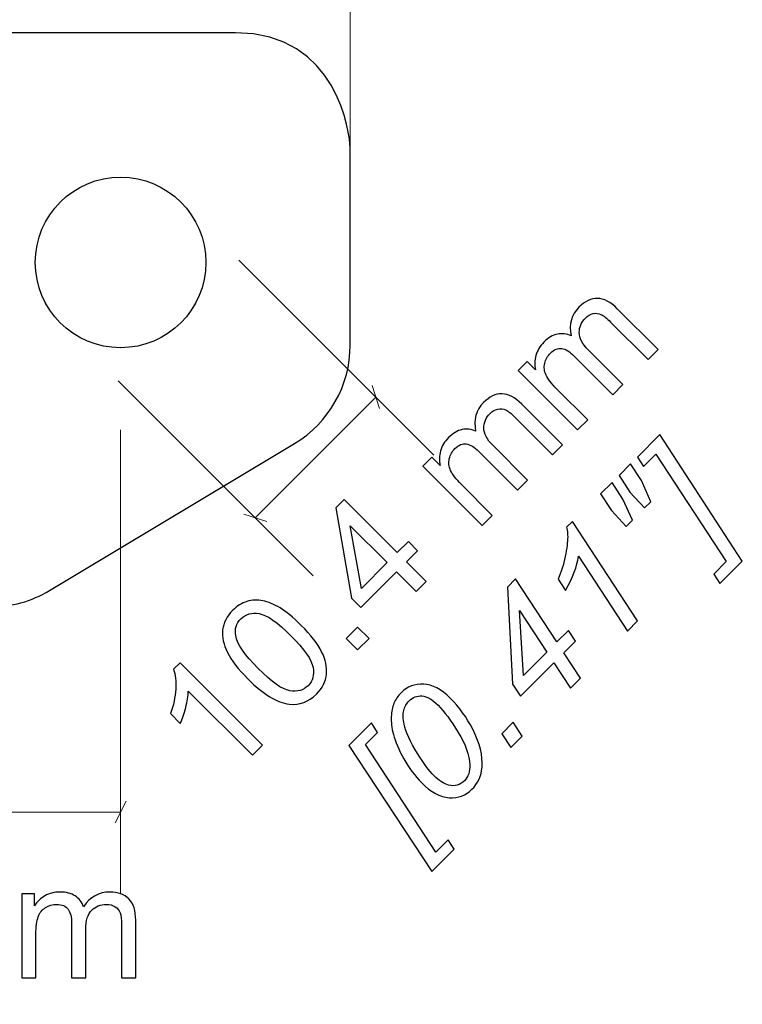
# Model space of a CAD drawing. Units: millimetres. Extents: x -262 to 133, y -194 to 169.
# Drawn here: x -225 to -203, y -36 to -6 of the extents above; entities that cross this region are included whole.
import ezdxf

# ---------------------------------------------------------------- set-up
doc = ezdxf.new("R2010")
doc.units = ezdxf.units.MM
doc.header["$MEASUREMENT"] = 0
doc.layers.add('Dims', color=7, linetype='Continuous')
doc.layers.add('Wall Bracket', color=7, linetype='Continuous')

msp = doc.modelspace()

# ---------------------------------------------------------------- linework, layer by layer
at = {"layer": 'Dims', "color": 5, "lineweight": 9}
for points in [[(-215.248, -11.0716), (-215.248, -11.0716), (-215.248, 10.1811), (-215.248, 10.1811)], [(-218.6419, -13.4237), (-218.6419, -13.4237), (-212.6988, -19.3665), (-212.6988, -19.3665)], [(-222.3182, -17.1002), (-222.3182, -17.1002), (-216.3751, -23.043), (-216.3751, -23.043)], [(-214.3554, -17.9494), (-214.3554, -17.9494), (-214.5778, -17.248), (-214.5778, -17.248)], [(-214.4666, -17.5988), (-214.4666, -17.5988), (-218.1429, -21.2753), (-218.1429, -21.2753)], [(-222.2478, -18.5942), (-222.2478, -18.5942), (-222.2478, -32.744), (-222.2478, -32.744)], [(-217.7922, -21.3864), (-217.7922, -21.3864), (-218.4936, -21.164), (-218.4936, -21.164)], [(-222.4171, -30.5705), (-222.4171, -30.5705), (-222.0784, -29.9172), (-222.0784, -29.9172)], [(-222.2478, -30.244), (-222.2478, -30.244), (-236.2478, -30.244), (-236.2478, -30.244)]]:
    msp.add_open_spline(points, degree=3, dxfattribs=at)
at = {"layer": 'Dims'}
for points, knots in [([(-208.3158, -18.6001), (-208.3158, -18.6001), (-210.1267, -16.79), (-210.1267, -16.79), (-210.1267, -16.79), (-210.1267, -16.79), (-209.8526, -16.5151), (-209.8526, -16.5151), (-209.8526, -16.5151), (-209.8526, -16.5151), (-209.5982, -16.7694), (-209.5982, -16.7694), (-209.5982, -16.7694), (-209.6304, -16.6238), (-209.6263, -16.4773), (-209.585, -16.3283), (-209.585, -16.3283), (-209.5447, -16.1801), (-209.4649, -16.0459), (-209.3439, -15.9249), (-209.3439, -15.9249), (-209.2097, -15.7916), (-209.0723, -15.7092), (-208.9308, -15.6788), (-208.9308, -15.6788), (-208.7891, -15.6491), (-208.6508, -15.6664), (-208.5158, -15.7307), (-208.5158, -15.7307), (-208.5842, -15.3767), (-208.5035, -15.0845), (-208.2739, -14.8548), (-208.2739, -14.8548), (-208.0936, -14.6754), (-207.906, -14.5865), (-207.71, -14.5898), (-207.71, -14.5898), (-207.5142, -14.5922), (-207.3124, -14.6968), (-207.1059, -14.9042), (-207.1059, -14.9042), (-207.1059, -14.9042), (-205.8629, -16.1471), (-205.8629, -16.1471), (-205.8629, -16.1471), (-205.8629, -16.1471), (-206.1683, -16.4525), (-206.1683, -16.4525), (-206.1683, -16.4525), (-206.1683, -16.4525), (-207.3083, -15.3117), (-207.3083, -15.3117), (-207.3083, -15.3117), (-207.431, -15.189), (-207.5297, -15.1099), (-207.6039, -15.0762), (-207.6039, -15.0762), (-207.6771, -15.0425), (-207.7569, -15.0351), (-207.8425, -15.0539), (-207.8425, -15.0539), (-207.9273, -15.0738), (-208.0055, -15.1182), (-208.0755, -15.189), (-208.0755, -15.189), (-208.2031, -15.3158), (-208.2664, -15.4639), (-208.2657, -15.6326), (-208.2657, -15.6326), (-208.2656, -15.8014), (-208.1718, -15.9792), (-207.9858, -16.1661), (-207.9858, -16.1661), (-207.9858, -16.1661), (-206.9338, -17.218), (-206.9338, -17.218), (-206.9338, -17.218), (-206.9338, -17.218), (-207.24, -17.5242), (-207.24, -17.5242), (-207.24, -17.5242), (-207.24, -17.5242), (-208.4171, -16.348), (-208.4171, -16.348), (-208.4171, -16.348), (-208.5529, -16.2114), (-208.6805, -16.1348), (-208.799, -16.1158), (-208.799, -16.1158), (-208.9167, -16.0977), (-209.0328, -16.1455), (-209.1463, -16.2599), (-209.1463, -16.2599), (-209.2328, -16.3455), (-209.2896, -16.4485), (-209.3176, -16.567), (-209.3176, -16.567), (-209.3455, -16.6863), (-209.3324, -16.8056), (-209.2781, -16.9258), (-209.2781, -16.9258), (-209.2229, -17.0469), (-209.1134, -17.1892), (-208.9488, -17.3538), (-208.9488, -17.3538), (-208.9488, -17.3538), (-208.0088, -18.2931), (-208.0088, -18.2931), (-208.0088, -18.2931), (-208.0088, -18.2931), (-208.3158, -18.6001), (-208.3158, -18.6001)], [0, 0, 0, 0, 0.0344828, 0.0344828, 0.0344828, 0.0344828, 0.0689655, 0.0689655, 0.0689655, 0.0689655, 0.1034483, 0.1034483, 0.1034483, 0.1034483, 0.137931, 0.137931, 0.137931, 0.137931, 0.1724138, 0.1724138, 0.1724138, 0.1724138, 0.2068966, 0.2068966, 0.2068966, 0.2068966, 0.2413793, 0.2413793, 0.2413793, 0.2413793, 0.2758621, 0.2758621, 0.2758621, 0.2758621, 0.3103448, 0.3103448, 0.3103448, 0.3103448, 0.3448276, 0.3448276, 0.3448276, 0.3448276, 0.3793103, 0.3793103, 0.3793103, 0.3793103, 0.4137931, 0.4137931, 0.4137931, 0.4137931, 0.4482759, 0.4482759, 0.4482759, 0.4482759, 0.4827586, 0.4827586, 0.4827586, 0.4827586, 0.5172414, 0.5172414, 0.5172414, 0.5172414, 0.5517241, 0.5517241, 0.5517241, 0.5517241, 0.5862069, 0.5862069, 0.5862069, 0.5862069, 0.6206897, 0.6206897, 0.6206897, 0.6206897, 0.6551724, 0.6551724, 0.6551724, 0.6551724, 0.6896552, 0.6896552, 0.6896552, 0.6896552, 0.7241379, 0.7241379, 0.7241379, 0.7241379, 0.7586207, 0.7586207, 0.7586207, 0.7586207, 0.7931034, 0.7931034, 0.7931034, 0.7931034, 0.8275862, 0.8275862, 0.8275862, 0.8275862, 0.862069, 0.862069, 0.862069, 0.862069, 0.8965517, 0.8965517, 0.8965517, 0.8965517, 0.9310345, 0.9310345, 0.9310345, 0.9310345, 1, 1, 1, 1]), ([(-211.2247, -21.5092), (-211.2247, -21.5092), (-213.0356, -19.6991), (-213.0356, -19.6991), (-213.0356, -19.6991), (-213.0356, -19.6991), (-212.7616, -19.4242), (-212.7616, -19.4242), (-212.7616, -19.4242), (-212.7616, -19.4242), (-212.5072, -19.6785), (-212.5072, -19.6785), (-212.5072, -19.6785), (-212.5393, -19.5329), (-212.5352, -19.3864), (-212.494, -19.2374), (-212.494, -19.2374), (-212.4537, -19.0892), (-212.3739, -18.955), (-212.2529, -18.834), (-212.2529, -18.834), (-212.1187, -18.7007), (-211.9812, -18.6184), (-211.8397, -18.5879), (-211.8397, -18.5879), (-211.6981, -18.5583), (-211.5598, -18.5755), (-211.4248, -18.6398), (-211.4248, -18.6398), (-211.4931, -18.2858), (-211.4125, -17.9936), (-211.1828, -17.7639), (-211.1828, -17.7639), (-211.0025, -17.5845), (-210.8149, -17.4956), (-210.619, -17.4989), (-210.619, -17.4989), (-210.4231, -17.5013), (-210.2214, -17.6059), (-210.0148, -17.8133), (-210.0148, -17.8133), (-210.0148, -17.8133), (-208.7719, -19.0562), (-208.7719, -19.0562), (-208.7719, -19.0562), (-208.7719, -19.0562), (-209.0772, -19.3616), (-209.0772, -19.3616), (-209.0772, -19.3616), (-209.0772, -19.3616), (-210.2173, -18.2208), (-210.2173, -18.2208), (-210.2173, -18.2208), (-210.34, -18.0981), (-210.4387, -18.0191), (-210.5129, -17.9853), (-210.5129, -17.9853), (-210.586, -17.9516), (-210.6659, -17.9442), (-210.7515, -17.9631), (-210.7515, -17.9631), (-210.8363, -17.9829), (-210.9145, -18.0273), (-210.9844, -18.0981), (-210.9844, -18.0981), (-211.1121, -18.2249), (-211.1754, -18.373), (-211.1746, -18.5418), (-211.1746, -18.5418), (-211.1745, -18.7106), (-211.0808, -18.8883), (-210.8947, -19.0752), (-210.8947, -19.0752), (-210.8947, -19.0752), (-209.8427, -20.1271), (-209.8427, -20.1271), (-209.8427, -20.1271), (-209.8427, -20.1271), (-210.1489, -20.4333), (-210.1489, -20.4333), (-210.1489, -20.4333), (-210.1489, -20.4333), (-211.3261, -19.2571), (-211.3261, -19.2571), (-211.3261, -19.2571), (-211.4618, -19.1205), (-211.5895, -19.0439), (-211.708, -19.0249), (-211.708, -19.0249), (-211.8256, -19.0068), (-211.9417, -19.0546), (-212.0553, -19.1691), (-212.0553, -19.1691), (-212.1417, -19.2546), (-212.1986, -19.3576), (-212.2266, -19.4761), (-212.2266, -19.4761), (-212.2545, -19.5954), (-212.2413, -19.7147), (-212.187, -19.8349), (-212.187, -19.8349), (-212.1319, -19.956), (-212.0223, -20.0983), (-211.8577, -20.263), (-211.8577, -20.263), (-211.8577, -20.263), (-210.9177, -21.2022), (-210.9177, -21.2022), (-210.9177, -21.2022), (-210.9177, -21.2022), (-211.2247, -21.5092), (-211.2247, -21.5092)], [0, 0, 0, 0, 0.0344828, 0.0344828, 0.0344828, 0.0344828, 0.0689655, 0.0689655, 0.0689655, 0.0689655, 0.1034483, 0.1034483, 0.1034483, 0.1034483, 0.137931, 0.137931, 0.137931, 0.137931, 0.1724138, 0.1724138, 0.1724138, 0.1724138, 0.2068966, 0.2068966, 0.2068966, 0.2068966, 0.2413793, 0.2413793, 0.2413793, 0.2413793, 0.2758621, 0.2758621, 0.2758621, 0.2758621, 0.3103448, 0.3103448, 0.3103448, 0.3103448, 0.3448276, 0.3448276, 0.3448276, 0.3448276, 0.3793103, 0.3793103, 0.3793103, 0.3793103, 0.4137931, 0.4137931, 0.4137931, 0.4137931, 0.4482759, 0.4482759, 0.4482759, 0.4482759, 0.4827586, 0.4827586, 0.4827586, 0.4827586, 0.5172414, 0.5172414, 0.5172414, 0.5172414, 0.5517241, 0.5517241, 0.5517241, 0.5517241, 0.5862069, 0.5862069, 0.5862069, 0.5862069, 0.6206897, 0.6206897, 0.6206897, 0.6206897, 0.6551724, 0.6551724, 0.6551724, 0.6551724, 0.6896552, 0.6896552, 0.6896552, 0.6896552, 0.7241379, 0.7241379, 0.7241379, 0.7241379, 0.7586207, 0.7586207, 0.7586207, 0.7586207, 0.7931034, 0.7931034, 0.7931034, 0.7931034, 0.8275862, 0.8275862, 0.8275862, 0.8275862, 0.862069, 0.862069, 0.862069, 0.862069, 0.8965517, 0.8965517, 0.8965517, 0.8965517, 0.9310345, 0.9310345, 0.9310345, 0.9310345, 1, 1, 1, 1]), ([(-203.295, -22.5955), (-203.295, -22.5955), (-203.9775, -23.2771), (-203.9775, -23.2771), (-203.9775, -23.2771), (-203.9775, -23.2771), (-204.1651, -22.9906), (-204.1651, -22.9906), (-204.1651, -22.9906), (-204.1651, -22.9906), (-203.7882, -22.6136), (-203.7882, -22.6136), (-203.7882, -22.6136), (-203.7882, -22.6136), (-205.9316, -19.3391), (-205.9316, -19.3391), (-205.9316, -19.3391), (-205.9316, -19.3391), (-206.3062, -19.7136), (-206.3062, -19.7136), (-206.3062, -19.7136), (-206.3062, -19.7136), (-206.4938, -19.4272), (-206.4938, -19.4272), (-206.4938, -19.4272), (-206.4938, -19.4272), (-205.8065, -18.7399), (-205.8065, -18.7399), (-205.8065, -18.7399), (-205.8065, -18.7399), (-203.295, -22.5955), (-203.295, -22.5955)], [0, 0, 0, 0, 0.1111111, 0.1111111, 0.1111111, 0.1111111, 0.2222222, 0.2222222, 0.2222222, 0.2222222, 0.3333333, 0.3333333, 0.3333333, 0.3333333, 0.4444444, 0.4444444, 0.4444444, 0.4444444, 0.5555556, 0.5555556, 0.5555556, 0.5555556, 0.6666667, 0.6666667, 0.6666667, 0.6666667, 0.7777778, 0.7777778, 0.7777778, 0.7777778, 1, 1, 1, 1]), ([(-206.275, -20.9781), (-206.275, -20.9781), (-206.7219, -20.4908), (-206.7219, -20.4908), (-206.7219, -20.4908), (-206.7219, -20.4908), (-207.0503, -19.9837), (-207.0503, -19.9837), (-207.0503, -19.9837), (-207.0503, -19.9837), (-206.6997, -19.6331), (-206.6997, -19.6331), (-206.6997, -19.6331), (-206.6997, -19.6331), (-206.3721, -20.141), (-206.3721, -20.141), (-206.3721, -20.141), (-206.3721, -20.141), (-206.084, -20.7871), (-206.084, -20.7871), (-206.084, -20.7871), (-206.084, -20.7871), (-206.275, -20.9781), (-206.275, -20.9781)], [0, 0, 0, 0, 0.1428571, 0.1428571, 0.1428571, 0.1428571, 0.2857143, 0.2857143, 0.2857143, 0.2857143, 0.4285714, 0.4285714, 0.4285714, 0.4285714, 0.5714286, 0.5714286, 0.5714286, 0.5714286, 0.7142857, 0.7142857, 0.7142857, 0.7142857, 1, 1, 1, 1]), ([(-206.838, -21.5411), (-206.838, -21.5411), (-207.2849, -21.0539), (-207.2849, -21.0539), (-207.2849, -21.0539), (-207.2849, -21.0539), (-207.6134, -20.5468), (-207.6134, -20.5468), (-207.6134, -20.5468), (-207.6134, -20.5468), (-207.2627, -20.1961), (-207.2627, -20.1961), (-207.2627, -20.1961), (-207.2627, -20.1961), (-206.9351, -20.7041), (-206.9351, -20.7041), (-206.9351, -20.7041), (-206.9351, -20.7041), (-206.647, -21.3501), (-206.647, -21.3501), (-206.647, -21.3501), (-206.647, -21.3501), (-206.838, -21.5411), (-206.838, -21.5411)], [0, 0, 0, 0, 0.1428571, 0.1428571, 0.1428571, 0.1428571, 0.2857143, 0.2857143, 0.2857143, 0.2857143, 0.4285714, 0.4285714, 0.4285714, 0.4285714, 0.5714286, 0.5714286, 0.5714286, 0.5714286, 0.7142857, 0.7142857, 0.7142857, 0.7142857, 1, 1, 1, 1]), ([(-213.2392, -23.5237), (-213.2392, -23.5237), (-213.8376, -22.9253), (-213.8376, -22.9253), (-213.8376, -22.9253), (-213.8376, -22.9253), (-214.9216, -24.0094), (-214.9216, -24.0094), (-214.9216, -24.0094), (-214.9216, -24.0094), (-215.2032, -23.7279), (-215.2032, -23.7279), (-215.2032, -23.7279), (-215.2032, -23.7279), (-215.6823, -20.968), (-215.6823, -20.968), (-215.6823, -20.968), (-215.6823, -20.968), (-215.4313, -20.717), (-215.4313, -20.717), (-215.4313, -20.717), (-215.4313, -20.717), (-213.8121, -22.3368), (-213.8121, -22.3368), (-213.8121, -22.3368), (-213.8121, -22.3368), (-213.4747, -21.9994), (-213.4747, -21.9994), (-213.4747, -21.9994), (-213.4747, -21.9994), (-213.1932, -22.2809), (-213.1932, -22.2809), (-213.1932, -22.2809), (-213.1932, -22.2809), (-213.5306, -22.6183), (-213.5306, -22.6183), (-213.5306, -22.6183), (-213.5306, -22.6183), (-212.9321, -23.2167), (-212.9321, -23.2167), (-212.9321, -23.2167), (-212.9321, -23.2167), (-213.2392, -23.5237), (-213.2392, -23.5237)], [0, 0, 0, 0, 0.0833333, 0.0833333, 0.0833333, 0.0833333, 0.1666667, 0.1666667, 0.1666667, 0.1666667, 0.25, 0.25, 0.25, 0.25, 0.3333333, 0.3333333, 0.3333333, 0.3333333, 0.4166667, 0.4166667, 0.4166667, 0.4166667, 0.5, 0.5, 0.5, 0.5, 0.5833333, 0.5833333, 0.5833333, 0.5833333, 0.6666667, 0.6666667, 0.6666667, 0.6666667, 0.75, 0.75, 0.75, 0.75, 0.8333333, 0.8333333, 0.8333333, 0.8333333, 1, 1, 1, 1]), ([(-214.1191, -22.6438), (-214.1191, -22.6438), (-215.246, -21.517), (-215.246, -21.517), (-215.246, -21.517), (-215.246, -21.517), (-214.9011, -23.4267), (-214.9011, -23.4267), (-214.9011, -23.4267), (-214.9011, -23.4267), (-214.1191, -22.6438), (-214.1191, -22.6438)], [0, 0, 0, 0, 0.25, 0.25, 0.25, 0.25, 0.5, 0.5, 0.5, 0.5, 1, 1, 1, 1]), ([(-206.7982, -24.7305), (-206.7982, -24.7305), (-208.2897, -22.4471), (-208.2897, -22.4471), (-208.2897, -22.4471), (-208.326, -22.7517), (-208.4585, -23.0991), (-208.6874, -23.4892), (-208.6874, -23.4892), (-208.6874, -23.4892), (-208.9088, -23.1518), (-208.9088, -23.1518), (-208.9088, -23.1518), (-208.8165, -22.9369), (-208.7458, -22.7047), (-208.6948, -22.457), (-208.6948, -22.457), (-208.6446, -22.2084), (-208.6182, -22.0101), (-208.6173, -21.861), (-208.6173, -21.861), (-208.6173, -21.7697), (-208.6289, -21.6717), (-208.6528, -21.5664), (-208.6528, -21.5664), (-208.6528, -21.5664), (-208.4742, -21.3869), (-208.4742, -21.3869), (-208.4742, -21.3869), (-208.4742, -21.3869), (-206.4879, -24.4203), (-206.4879, -24.4203), (-206.4879, -24.4203), (-206.4879, -24.4203), (-206.7982, -24.7305), (-206.7982, -24.7305)], [0, 0, 0, 0, 0.1, 0.1, 0.1, 0.1, 0.2, 0.2, 0.2, 0.2, 0.3, 0.3, 0.3, 0.3, 0.4, 0.4, 0.4, 0.4, 0.5, 0.5, 0.5, 0.5, 0.6, 0.6, 0.6, 0.6, 0.7, 0.7, 0.7, 0.7, 0.8, 0.8, 0.8, 0.8, 1, 1, 1, 1]), ([(-208.5372, -26.4696), (-208.5372, -26.4696), (-209.0402, -25.6975), (-209.0402, -25.6975), (-209.0402, -25.6975), (-209.0402, -25.6975), (-210.0601, -26.7174), (-210.0601, -26.7174), (-210.0601, -26.7174), (-210.0601, -26.7174), (-210.3004, -26.3469), (-210.3004, -26.3469), (-210.3004, -26.3469), (-210.3004, -26.3469), (-210.4577, -23.3911), (-210.4577, -23.3911), (-210.4577, -23.3911), (-210.4577, -23.3911), (-210.2049, -23.1383), (-210.2049, -23.1383), (-210.2049, -23.1383), (-210.2049, -23.1383), (-208.9488, -25.0596), (-208.9488, -25.0596), (-208.9488, -25.0596), (-208.9488, -25.0596), (-208.5973, -24.7089), (-208.5973, -24.7089), (-208.5973, -24.7089), (-208.5973, -24.7089), (-208.3808, -25.0373), (-208.3808, -25.0373), (-208.3808, -25.0373), (-208.3808, -25.0373), (-208.7315, -25.3888), (-208.7315, -25.3888), (-208.7315, -25.3888), (-208.7315, -25.3888), (-208.2286, -26.1609), (-208.2286, -26.1609), (-208.2286, -26.1609), (-208.2286, -26.1609), (-208.5372, -26.4696), (-208.5372, -26.4696)], [0, 0, 0, 0, 0.0833333, 0.0833333, 0.0833333, 0.0833333, 0.1666667, 0.1666667, 0.1666667, 0.1666667, 0.25, 0.25, 0.25, 0.25, 0.3333333, 0.3333333, 0.3333333, 0.3333333, 0.4166667, 0.4166667, 0.4166667, 0.4166667, 0.5, 0.5, 0.5, 0.5, 0.5833333, 0.5833333, 0.5833333, 0.5833333, 0.6666667, 0.6666667, 0.6666667, 0.6666667, 0.75, 0.75, 0.75, 0.75, 0.8333333, 0.8333333, 0.8333333, 0.8333333, 1, 1, 1, 1]), ([(-218.3684, -26.1871), (-218.663, -25.8916), (-218.8705, -25.6233), (-218.9899, -25.3829), (-218.9899, -25.3829), (-219.1092, -25.1418), (-219.1586, -24.9121), (-219.1364, -24.6947), (-219.1364, -24.6947), (-219.1141, -24.4774), (-219.0121, -24.2774), (-218.8302, -24.0955), (-218.8302, -24.0955), (-218.696, -23.9613), (-218.5512, -23.8708), (-218.3964, -23.8239), (-218.3964, -23.8239), (-218.2409, -23.7761), (-218.0795, -23.7703), (-217.9116, -23.8066), (-217.9116, -23.8066), (-217.7446, -23.8419), (-217.5684, -23.9144), (-217.3848, -24.023), (-217.3848, -24.023), (-217.2012, -24.1317), (-216.9855, -24.3094), (-216.7378, -24.5572), (-216.7378, -24.5572), (-216.4447, -24.8502), (-216.2381, -25.1178), (-216.118, -25.3581), (-216.118, -25.3581), (-215.9987, -25.5985), (-215.9492, -25.8273), (-215.9706, -26.0454), (-215.9706, -26.0454), (-215.992, -26.2644), (-216.0949, -26.4645), (-216.2777, -26.648), (-216.2777, -26.648), (-216.5188, -26.8884), (-216.7945, -26.9912), (-217.1048, -26.9559), (-217.1048, -26.9559), (-217.4778, -26.913), (-217.8983, -26.6571), (-218.3684, -26.1871)], [0, 0, 0, 0, 0.0769231, 0.0769231, 0.0769231, 0.0769231, 0.1538462, 0.1538462, 0.1538462, 0.1538462, 0.2307692, 0.2307692, 0.2307692, 0.2307692, 0.3076923, 0.3076923, 0.3076923, 0.3076923, 0.3846154, 0.3846154, 0.3846154, 0.3846154, 0.4615385, 0.4615385, 0.4615385, 0.4615385, 0.5384615, 0.5384615, 0.5384615, 0.5384615, 0.6153846, 0.6153846, 0.6153846, 0.6153846, 0.6923077, 0.6923077, 0.6923077, 0.6923077, 0.7692308, 0.7692308, 0.7692308, 0.7692308, 0.8461538, 0.8461538, 0.8461538, 0.8461538, 1, 1, 1, 1]), ([(-218.0523, -25.8718), (-217.6424, -26.2826), (-217.3214, -26.5073), (-217.0893, -26.5467), (-217.0893, -26.5467), (-216.8571, -26.5871), (-216.671, -26.536), (-216.5303, -26.3953), (-216.5303, -26.3953), (-216.3888, -26.2545), (-216.3386, -26.0676), (-216.3789, -25.8356), (-216.3789, -25.8356), (-216.4193, -25.6026), (-216.644, -25.2824), (-217.0539, -24.8725), (-217.0539, -24.8725), (-217.4647, -24.4618), (-217.7865, -24.2363), (-218.0178, -24.1968), (-218.0178, -24.1968), (-218.2491, -24.1581), (-218.436, -24.2099), (-218.5791, -24.3531), (-218.5791, -24.3531), (-218.7208, -24.4939), (-218.7734, -24.6659), (-218.738, -24.8692), (-218.738, -24.8692), (-218.6911, -25.1277), (-218.4631, -25.4619), (-218.0523, -25.8718)], [0, 0, 0, 0, 0.1111111, 0.1111111, 0.1111111, 0.1111111, 0.2222222, 0.2222222, 0.2222222, 0.2222222, 0.3333333, 0.3333333, 0.3333333, 0.3333333, 0.4444444, 0.4444444, 0.4444444, 0.4444444, 0.5555556, 0.5555556, 0.5555556, 0.5555556, 0.6666667, 0.6666667, 0.6666667, 0.6666667, 0.7777778, 0.7777778, 0.7777778, 0.7777778, 1, 1, 1, 1]), ([(-209.2566, -25.3682), (-209.2566, -25.3682), (-210.0823, -24.1072), (-210.0823, -24.1072), (-210.0823, -24.1072), (-210.0823, -24.1072), (-209.9695, -26.0811), (-209.9695, -26.0811), (-209.9695, -26.0811), (-209.9695, -26.0811), (-209.2566, -25.3682), (-209.2566, -25.3682)], [0, 0, 0, 0, 0.25, 0.25, 0.25, 0.25, 0.5, 0.5, 0.5, 0.5, 1, 1, 1, 1]), ([(-215.021, -25.3057), (-215.021, -25.3057), (-215.3701, -24.9558), (-215.3701, -24.9558), (-215.3701, -24.9558), (-215.3701, -24.9558), (-215.021, -24.6061), (-215.021, -24.6061), (-215.021, -24.6061), (-215.021, -24.6061), (-214.6712, -24.9559), (-214.6712, -24.9559), (-214.6712, -24.9559), (-214.6712, -24.9559), (-215.021, -25.3057), (-215.021, -25.3057)], [0, 0, 0, 0, 0.2, 0.2, 0.2, 0.2, 0.4, 0.4, 0.4, 0.4, 0.6, 0.6, 0.6, 0.6, 1, 1, 1, 1]), ([(-217.9219, -28.2067), (-217.9219, -28.2067), (-218.2281, -28.5129), (-218.2281, -28.5129), (-218.2281, -28.5129), (-218.2281, -28.5129), (-220.1839, -26.5581), (-220.1839, -26.5581), (-220.1839, -26.5581), (-220.1873, -26.7021), (-220.2135, -26.8692), (-220.2629, -27.0602), (-220.2629, -27.0602), (-220.3131, -27.2502), (-220.3675, -27.4108), (-220.4275, -27.5417), (-220.4275, -27.5417), (-220.4275, -27.5417), (-220.7247, -27.2445), (-220.7247, -27.2445), (-220.7247, -27.2445), (-220.6334, -26.9927), (-220.5815, -26.7449), (-220.5675, -26.5012), (-220.5675, -26.5012), (-220.5543, -26.2584), (-220.5749, -26.0559), (-220.6292, -25.8946), (-220.6292, -25.8946), (-220.6292, -25.8946), (-220.4317, -25.697), (-220.4317, -25.697), (-220.4317, -25.697), (-220.4317, -25.697), (-217.9219, -28.2067), (-217.9219, -28.2067)], [0, 0, 0, 0, 0.1, 0.1, 0.1, 0.1, 0.2, 0.2, 0.2, 0.2, 0.3, 0.3, 0.3, 0.3, 0.4, 0.4, 0.4, 0.4, 0.5, 0.5, 0.5, 0.5, 0.6, 0.6, 0.6, 0.6, 0.7, 0.7, 0.7, 0.7, 0.8, 0.8, 0.8, 0.8, 1, 1, 1, 1]), ([(-213.0665, -29.3584), (-213.2781, -29.1468), (-213.4609, -28.9007), (-213.6164, -28.6192), (-213.6164, -28.6192), (-213.7712, -28.3385), (-213.8757, -28.0932), (-213.9292, -27.8858), (-213.9292, -27.8858), (-213.9827, -27.6775), (-214.005, -27.4948), (-213.9959, -27.3384), (-213.9959, -27.3384), (-213.9868, -27.1812), (-213.9596, -27.0453), (-213.9136, -26.9308), (-213.9136, -26.9308), (-213.8683, -26.8157), (-213.7967, -26.7094), (-213.6988, -26.6115), (-213.6988, -26.6115), (-213.5078, -26.4214), (-213.2773, -26.3325), (-213.0081, -26.3465), (-213.0081, -26.3465), (-212.7382, -26.3613), (-212.469, -26.5021), (-212.2006, -26.7704), (-212.2006, -26.7704), (-211.9241, -27.0469), (-211.6952, -27.3647), (-211.5133, -27.7236), (-211.5133, -27.7236), (-211.2976, -28.1483), (-211.2021, -28.5344), (-211.2285, -28.881), (-211.2285, -28.881), (-211.2498, -29.146), (-211.3527, -29.3699), (-211.5354, -29.5527), (-211.5354, -29.5527), (-211.7231, -29.7403), (-211.9545, -29.8251), (-212.231, -29.807), (-212.231, -29.807), (-212.5076, -29.7889), (-212.7859, -29.6391), (-213.0665, -29.3584)], [0, 0, 0, 0, 0.0769231, 0.0769231, 0.0769231, 0.0769231, 0.1538462, 0.1538462, 0.1538462, 0.1538462, 0.2307692, 0.2307692, 0.2307692, 0.2307692, 0.3076923, 0.3076923, 0.3076923, 0.3076923, 0.3846154, 0.3846154, 0.3846154, 0.3846154, 0.4615385, 0.4615385, 0.4615385, 0.4615385, 0.5384615, 0.5384615, 0.5384615, 0.5384615, 0.6153846, 0.6153846, 0.6153846, 0.6153846, 0.6923077, 0.6923077, 0.6923077, 0.6923077, 0.7692308, 0.7692308, 0.7692308, 0.7692308, 0.8461538, 0.8461538, 0.8461538, 0.8461538, 1, 1, 1, 1]), ([(-212.6896, -29.1386), (-212.5365, -29.2925), (-212.3908, -29.3863), (-212.2532, -29.4218), (-212.2532, -29.4218), (-212.0648, -29.4719), (-211.9019, -29.4283), (-211.766, -29.2925), (-211.766, -29.2925), (-211.6467, -29.1731), (-211.5914, -29.0102), (-211.6022, -28.8044), (-211.6022, -28.8044), (-211.6136, -28.5114), (-211.7306, -28.1821), (-211.9528, -27.8175), (-211.9528, -27.8175), (-212.1759, -27.4528), (-212.3809, -27.1771), (-212.5669, -26.9902), (-212.5669, -26.9902), (-212.7464, -26.8107), (-212.9101, -26.7161), (-213.0591, -26.7046), (-213.0591, -26.7046), (-213.2073, -26.6938), (-213.3374, -26.7449), (-213.4501, -26.8576), (-213.4501, -26.8576), (-213.5317, -26.9391), (-213.5876, -27.037), (-213.6164, -27.1498), (-213.6164, -27.1498), (-213.6452, -27.2627), (-213.6411, -27.4034), (-213.6033, -27.5705), (-213.6033, -27.5705), (-213.5513, -27.8067), (-213.4156, -28.103), (-213.1958, -28.4587), (-213.1958, -28.4587), (-213.0081, -28.7616), (-212.8393, -28.9888), (-212.6896, -29.1386)], [0, 0, 0, 0, 0.0833333, 0.0833333, 0.0833333, 0.0833333, 0.1666667, 0.1666667, 0.1666667, 0.1666667, 0.25, 0.25, 0.25, 0.25, 0.3333333, 0.3333333, 0.3333333, 0.3333333, 0.4166667, 0.4166667, 0.4166667, 0.4166667, 0.5, 0.5, 0.5, 0.5, 0.5833333, 0.5833333, 0.5833333, 0.5833333, 0.6666667, 0.6666667, 0.6666667, 0.6666667, 0.75, 0.75, 0.75, 0.75, 0.8333333, 0.8333333, 0.8333333, 0.8333333, 1, 1, 1, 1]), ([(-212.7577, -32.0581), (-212.7577, -32.0581), (-215.2847, -28.2181), (-215.2847, -28.2181), (-215.2847, -28.2181), (-215.2847, -28.2181), (-214.5974, -27.5308), (-214.5974, -27.5308), (-214.5974, -27.5308), (-214.5974, -27.5308), (-214.4105, -27.8173), (-214.4105, -27.8173), (-214.4105, -27.8173), (-214.4105, -27.8173), (-214.7835, -28.1909), (-214.7835, -28.1909), (-214.7835, -28.1909), (-214.7835, -28.1909), (-212.6399, -31.4662), (-212.6399, -31.4662), (-212.6399, -31.4662), (-212.6399, -31.4662), (-212.2638, -31.0893), (-212.2638, -31.0893), (-212.2638, -31.0893), (-212.2638, -31.0893), (-212.0761, -31.3757), (-212.0761, -31.3757), (-212.0761, -31.3757), (-212.0761, -31.3757), (-212.7577, -32.0581), (-212.7577, -32.0581)], [0, 0, 0, 0, 0.1111111, 0.1111111, 0.1111111, 0.1111111, 0.2222222, 0.2222222, 0.2222222, 0.2222222, 0.3333333, 0.3333333, 0.3333333, 0.3333333, 0.4444444, 0.4444444, 0.4444444, 0.4444444, 0.5555556, 0.5555556, 0.5555556, 0.5555556, 0.6666667, 0.6666667, 0.6666667, 0.6666667, 0.7777778, 0.7777778, 0.7777778, 0.7777778, 1, 1, 1, 1]), ([(-210.3505, -28.2828), (-210.3505, -28.2828), (-210.6262, -27.8597), (-210.6262, -27.8597), (-210.6262, -27.8597), (-210.6262, -27.8597), (-210.2771, -27.5099), (-210.2771, -27.5099), (-210.2771, -27.5099), (-210.2771, -27.5099), (-210.0022, -27.9346), (-210.0022, -27.9346), (-210.0022, -27.9346), (-210.0022, -27.9346), (-210.3505, -28.2828), (-210.3505, -28.2828)], [0, 0, 0, 0, 0.2, 0.2, 0.2, 0.2, 0.4, 0.4, 0.4, 0.4, 0.6, 0.6, 0.6, 0.6, 1, 1, 1, 1]), ([(-225.2619, -35.3015), (-225.2619, -35.3015), (-225.2619, -32.7383), (-225.2619, -32.7383), (-225.2619, -32.7383), (-225.2619, -32.7383), (-224.8718, -32.7383), (-224.8718, -32.7383), (-224.8718, -32.7383), (-224.8718, -32.7383), (-224.8718, -33.1004), (-224.8718, -33.1004), (-224.8718, -33.1004), (-224.7919, -32.9753), (-224.6849, -32.8741), (-224.5516, -32.7984), (-224.5516, -32.7984), (-224.4182, -32.7218), (-224.2668, -32.6839), (-224.0964, -32.6839), (-224.0964, -32.6839), (-223.9071, -32.6839), (-223.7515, -32.7234), (-223.6305, -32.8016), (-223.6305, -32.8016), (-223.5095, -32.8807), (-223.4239, -32.9901), (-223.3745, -33.1317), (-223.3745, -33.1317), (-223.1704, -32.8329), (-222.9061, -32.6839), (-222.5802, -32.6839), (-222.5802, -32.6839), (-222.325, -32.6839), (-222.1283, -32.7539), (-221.9916, -32.8947), (-221.9916, -32.8947), (-221.8542, -33.0354), (-221.785, -33.2519), (-221.785, -33.5441), (-221.785, -33.5441), (-221.785, -33.5441), (-221.785, -35.3015), (-221.785, -35.3015), (-221.785, -35.3015), (-221.785, -35.3015), (-222.2196, -35.3015), (-222.2196, -35.3015), (-222.2196, -35.3015), (-222.2196, -35.3015), (-222.2196, -33.6882), (-222.2196, -33.6882), (-222.2196, -33.6882), (-222.2196, -33.5153), (-222.2345, -33.3902), (-222.2624, -33.3136), (-222.2624, -33.3136), (-222.2904, -33.2371), (-222.3415, -33.1762), (-222.4164, -33.1293), (-222.4164, -33.1293), (-222.4904, -33.0823), (-222.5777, -33.0593), (-222.6773, -33.0593), (-222.6773, -33.0593), (-222.8584, -33.0593), (-223.0082, -33.1194), (-223.1276, -33.2387), (-223.1276, -33.2387), (-223.2469, -33.3589), (-223.3062, -33.5507), (-223.3062, -33.8141), (-223.3062, -33.8141), (-223.3062, -33.8141), (-223.3062, -35.3015), (-223.3062, -35.3015), (-223.3062, -35.3015), (-223.3062, -35.3015), (-223.7408, -35.3015), (-223.7408, -35.3015), (-223.7408, -35.3015), (-223.7408, -35.3015), (-223.7408, -33.6379), (-223.7408, -33.6379), (-223.7408, -33.6379), (-223.7408, -33.4453), (-223.7762, -33.3005), (-223.847, -33.2042), (-223.847, -33.2042), (-223.9178, -33.1078), (-224.0338, -33.0593), (-224.1943, -33.0593), (-224.1943, -33.0593), (-224.3162, -33.0593), (-224.4289, -33.0914), (-224.5326, -33.1556), (-224.5326, -33.1556), (-224.6364, -33.2198), (-224.7113, -33.3136), (-224.7582, -33.4379), (-224.7582, -33.4379), (-224.8043, -33.5614), (-224.8273, -33.74), (-224.8273, -33.973), (-224.8273, -33.973), (-224.8273, -33.973), (-224.8273, -35.3015), (-224.8273, -35.3015), (-224.8273, -35.3015), (-224.8273, -35.3015), (-225.2619, -35.3015), (-225.2619, -35.3015)], [0, 0, 0, 0, 0.0344828, 0.0344828, 0.0344828, 0.0344828, 0.0689655, 0.0689655, 0.0689655, 0.0689655, 0.1034483, 0.1034483, 0.1034483, 0.1034483, 0.137931, 0.137931, 0.137931, 0.137931, 0.1724138, 0.1724138, 0.1724138, 0.1724138, 0.2068966, 0.2068966, 0.2068966, 0.2068966, 0.2413793, 0.2413793, 0.2413793, 0.2413793, 0.2758621, 0.2758621, 0.2758621, 0.2758621, 0.3103448, 0.3103448, 0.3103448, 0.3103448, 0.3448276, 0.3448276, 0.3448276, 0.3448276, 0.3793103, 0.3793103, 0.3793103, 0.3793103, 0.4137931, 0.4137931, 0.4137931, 0.4137931, 0.4482759, 0.4482759, 0.4482759, 0.4482759, 0.4827586, 0.4827586, 0.4827586, 0.4827586, 0.5172414, 0.5172414, 0.5172414, 0.5172414, 0.5517241, 0.5517241, 0.5517241, 0.5517241, 0.5862069, 0.5862069, 0.5862069, 0.5862069, 0.6206897, 0.6206897, 0.6206897, 0.6206897, 0.6551724, 0.6551724, 0.6551724, 0.6551724, 0.6896552, 0.6896552, 0.6896552, 0.6896552, 0.7241379, 0.7241379, 0.7241379, 0.7241379, 0.7586207, 0.7586207, 0.7586207, 0.7586207, 0.7931034, 0.7931034, 0.7931034, 0.7931034, 0.8275862, 0.8275862, 0.8275862, 0.8275862, 0.862069, 0.862069, 0.862069, 0.862069, 0.8965517, 0.8965517, 0.8965517, 0.8965517, 0.9310345, 0.9310345, 0.9310345, 0.9310345, 1, 1, 1, 1])]:
    msp.add_open_spline(points, degree=3, knots=knots, dxfattribs=at)
at = {"layer": 'Wall Bracket', "color": 7}
for points, knots in [([(-222.7477, -99.494), (-222.7477, -99.494), (-222.7477, -65.9942), (-222.7477, -65.9942), (-222.7477, -65.9942), (-222.7477, -65.9942), (-222.2476, -64.4942), (-222.2476, -64.4942), (-222.2476, -64.4942), (-222.2476, -64.4942), (-207.2481, -64.4942), (-207.2481, -64.4942), (-207.2481, -64.4942), (-207.2481, -64.4942), (-206.7482, -65.9942), (-206.7482, -65.9942), (-206.7482, -65.9942), (-206.7482, -65.9942), (-206.7478, -99.494), (-206.7478, -99.494), (-206.7478, -99.494), (-206.7478, -99.494), (-204.7479, -99.494), (-204.7479, -99.494), (-204.7479, -99.494), (-204.7479, -99.494), (-204.7479, -102.494), (-204.7479, -102.494), (-204.7479, -102.494), (-204.7479, -102.494), (-212.248, -102.494), (-212.248, -102.494), (-212.248, -102.494), (-212.248, -102.494), (-212.248, -103.4941), (-212.248, -103.4941), (-212.248, -103.4941), (-212.248, -103.4941), (-232.248, -120.2761), (-232.248, -120.2761), (-232.248, -120.2761), (-232.248, -120.2761), (-232.248, -134.994), (-232.248, -134.994), (-232.248, -134.994), (-232.248, -134.994), (-236.2478, -134.994), (-236.2478, -134.994), (-236.2478, -134.994), (-236.2478, -134.994), (-236.2478, -3.9942), (-236.2478, -3.9942), (-236.2478, -3.9942), (-236.2478, -3.9942), (-232.248, -3.9942), (-232.248, -3.9942), (-232.248, -3.9942), (-232.248, -3.9942), (-232.248, -6.494), (-232.248, -6.494), (-232.248, -6.494), (-232.248, -6.494), (-218.7479, -6.494), (-218.7479, -6.494), (-218.7479, -6.494), (-215.6269, -6.494), (-215.2537, -9.5942), (-215.248, -9.9939), (-215.248, -9.9939), (-215.248, -9.9939), (-215.248, -16.0123), (-215.248, -16.0123), (-215.248, -16.0123), (-215.248, -17.2417), (-215.8929, -18.3809), (-216.947, -19.0134), (-216.947, -19.0134), (-216.947, -19.0134), (-216.9473, -19.0137), (-216.9473, -19.0137), (-216.9473, -19.0137), (-216.9473, -19.0137), (-224.4164, -23.4954), (-224.4164, -23.4954), (-224.4164, -23.4954), (-224.9603, -23.8218), (-225.583, -23.9939), (-226.2173, -23.9939), (-226.2173, -23.9939), (-226.2173, -23.9939), (-226.2173, -23.9939), (-226.2173, -23.9939), (-226.2173, -23.9939), (-226.2173, -23.9939), (-232.248, -23.9939), (-232.248, -23.9939), (-232.248, -23.9939), (-232.248, -23.9939), (-232.248, -99.494), (-232.248, -99.494), (-232.248, -99.494), (-232.248, -99.494), (-222.7477, -99.494), (-222.7477, -99.494), (-222.7477, -99.494), (-222.7477, -99.494), (-222.7477, -99.494), (-222.7477, -99.494)], [0, 0, 0, 0, 0.0357143, 0.0357143, 0.0357143, 0.0357143, 0.0714286, 0.0714286, 0.0714286, 0.0714286, 0.1071429, 0.1071429, 0.1071429, 0.1071429, 0.1428571, 0.1428571, 0.1428571, 0.1428571, 0.1785714, 0.1785714, 0.1785714, 0.1785714, 0.2142857, 0.2142857, 0.2142857, 0.2142857, 0.25, 0.25, 0.25, 0.25, 0.2857143, 0.2857143, 0.2857143, 0.2857143, 0.3214286, 0.3214286, 0.3214286, 0.3214286, 0.3571429, 0.3571429, 0.3571429, 0.3571429, 0.3928571, 0.3928571, 0.3928571, 0.3928571, 0.4285714, 0.4285714, 0.4285714, 0.4285714, 0.4642857, 0.4642857, 0.4642857, 0.4642857, 0.5, 0.5, 0.5, 0.5, 0.5357143, 0.5357143, 0.5357143, 0.5357143, 0.5714286, 0.5714286, 0.5714286, 0.5714286, 0.6071429, 0.6071429, 0.6071429, 0.6071429, 0.6428571, 0.6428571, 0.6428571, 0.6428571, 0.6785714, 0.6785714, 0.6785714, 0.6785714, 0.7142857, 0.7142857, 0.7142857, 0.7142857, 0.75, 0.75, 0.75, 0.75, 0.7857143, 0.7857143, 0.7857143, 0.7857143, 0.8214286, 0.8214286, 0.8214286, 0.8214286, 0.8571429, 0.8571429, 0.8571429, 0.8571429, 0.8928571, 0.8928571, 0.8928571, 0.8928571, 0.9285714, 0.9285714, 0.9285714, 0.9285714, 1, 1, 1, 1]), ([(-219.6479, -13.4942), (-219.6479, -12.0591), (-220.8127, -10.8942), (-222.2478, -10.8942), (-222.2478, -10.8942), (-223.6833, -10.8942), (-224.8478, -12.0591), (-224.8478, -13.4942), (-224.8478, -13.4942), (-224.8478, -14.9293), (-223.6833, -16.0942), (-222.2478, -16.0942), (-222.2478, -16.0942), (-220.8127, -16.0942), (-219.6479, -14.9293), (-219.6479, -13.4942)], [0, 0, 0, 0, 0.2, 0.2, 0.2, 0.2, 0.4, 0.4, 0.4, 0.4, 0.6, 0.6, 0.6, 0.6, 1, 1, 1, 1])]:
    msp.add_open_spline(points, degree=3, knots=knots, dxfattribs=at)
at = {"layer": 'Wall Bracket', "color": 251, "lineweight": 20}
for points, knots in [([(-222.7477, -99.494), (-222.7477, -99.494), (-222.7477, -65.9942), (-222.7477, -65.9942), (-222.7477, -65.9942), (-222.7477, -65.9942), (-222.2476, -64.4942), (-222.2476, -64.4942), (-222.2476, -64.4942), (-222.2476, -64.4942), (-207.2481, -64.4942), (-207.2481, -64.4942), (-207.2481, -64.4942), (-207.2481, -64.4942), (-206.7482, -65.9942), (-206.7482, -65.9942), (-206.7482, -65.9942), (-206.7482, -65.9942), (-206.7478, -99.494), (-206.7478, -99.494), (-206.7478, -99.494), (-206.7478, -99.494), (-204.7479, -99.494), (-204.7479, -99.494), (-204.7479, -99.494), (-204.7479, -99.494), (-204.7479, -102.494), (-204.7479, -102.494), (-204.7479, -102.494), (-204.7479, -102.494), (-212.248, -102.494), (-212.248, -102.494), (-212.248, -102.494), (-212.248, -102.494), (-212.248, -103.4941), (-212.248, -103.4941), (-212.248, -103.4941), (-212.248, -103.4941), (-232.248, -120.2761), (-232.248, -120.2761), (-232.248, -120.2761), (-232.248, -120.2761), (-232.248, -134.994), (-232.248, -134.994), (-232.248, -134.994), (-232.248, -134.994), (-236.2478, -134.994), (-236.2478, -134.994), (-236.2478, -134.994), (-236.2478, -134.994), (-236.2478, -3.9942), (-236.2478, -3.9942), (-236.2478, -3.9942), (-236.2478, -3.9942), (-232.248, -3.9942), (-232.248, -3.9942), (-232.248, -3.9942), (-232.248, -3.9942), (-232.248, -6.494), (-232.248, -6.494), (-232.248, -6.494), (-232.248, -6.494), (-218.7479, -6.494), (-218.7479, -6.494), (-218.7479, -6.494), (-215.6269, -6.494), (-215.2537, -9.5942), (-215.248, -9.9939), (-215.248, -9.9939), (-215.248, -9.9939), (-215.248, -16.0123), (-215.248, -16.0123), (-215.248, -16.0123), (-215.248, -17.2417), (-215.8929, -18.3809), (-216.947, -19.0134), (-216.947, -19.0134), (-216.947, -19.0134), (-216.9473, -19.0137), (-216.9473, -19.0137), (-216.9473, -19.0137), (-216.9473, -19.0137), (-224.4164, -23.4954), (-224.4164, -23.4954), (-224.4164, -23.4954), (-224.9603, -23.8218), (-225.583, -23.9939), (-226.2173, -23.9939), (-226.2173, -23.9939), (-226.2173, -23.9939), (-226.2173, -23.9939), (-226.2173, -23.9939), (-226.2173, -23.9939), (-226.2173, -23.9939), (-232.248, -23.9939), (-232.248, -23.9939), (-232.248, -23.9939), (-232.248, -23.9939), (-232.248, -99.494), (-232.248, -99.494), (-232.248, -99.494), (-232.248, -99.494), (-222.7477, -99.494), (-222.7477, -99.494)], [0, 0, 0, 0, 0.037037, 0.037037, 0.037037, 0.037037, 0.0740741, 0.0740741, 0.0740741, 0.0740741, 0.1111111, 0.1111111, 0.1111111, 0.1111111, 0.1481481, 0.1481481, 0.1481481, 0.1481481, 0.1851852, 0.1851852, 0.1851852, 0.1851852, 0.2222222, 0.2222222, 0.2222222, 0.2222222, 0.2592593, 0.2592593, 0.2592593, 0.2592593, 0.2962963, 0.2962963, 0.2962963, 0.2962963, 0.3333333, 0.3333333, 0.3333333, 0.3333333, 0.3703704, 0.3703704, 0.3703704, 0.3703704, 0.4074074, 0.4074074, 0.4074074, 0.4074074, 0.4444444, 0.4444444, 0.4444444, 0.4444444, 0.4814815, 0.4814815, 0.4814815, 0.4814815, 0.5185185, 0.5185185, 0.5185185, 0.5185185, 0.5555556, 0.5555556, 0.5555556, 0.5555556, 0.5925926, 0.5925926, 0.5925926, 0.5925926, 0.6296296, 0.6296296, 0.6296296, 0.6296296, 0.6666667, 0.6666667, 0.6666667, 0.6666667, 0.7037037, 0.7037037, 0.7037037, 0.7037037, 0.7407407, 0.7407407, 0.7407407, 0.7407407, 0.7777778, 0.7777778, 0.7777778, 0.7777778, 0.8148148, 0.8148148, 0.8148148, 0.8148148, 0.8518519, 0.8518519, 0.8518519, 0.8518519, 0.8888889, 0.8888889, 0.8888889, 0.8888889, 0.9259259, 0.9259259, 0.9259259, 0.9259259, 1, 1, 1, 1]), ([(-219.6479, -13.4942), (-219.6479, -12.0591), (-220.8127, -10.8942), (-222.2478, -10.8942), (-222.2478, -10.8942), (-223.6833, -10.8942), (-224.8478, -12.0591), (-224.8478, -13.4942), (-224.8478, -13.4942), (-224.8478, -14.9293), (-223.6833, -16.0942), (-222.2478, -16.0942), (-222.2478, -16.0942), (-220.8127, -16.0942), (-219.6479, -14.9293), (-219.6479, -13.4942)], [0, 0, 0, 0, 0.2, 0.2, 0.2, 0.2, 0.4, 0.4, 0.4, 0.4, 0.6, 0.6, 0.6, 0.6, 1, 1, 1, 1])]:
    msp.add_open_spline(points, degree=3, knots=knots, dxfattribs=at)

doc.saveas('drawing.dxf')
